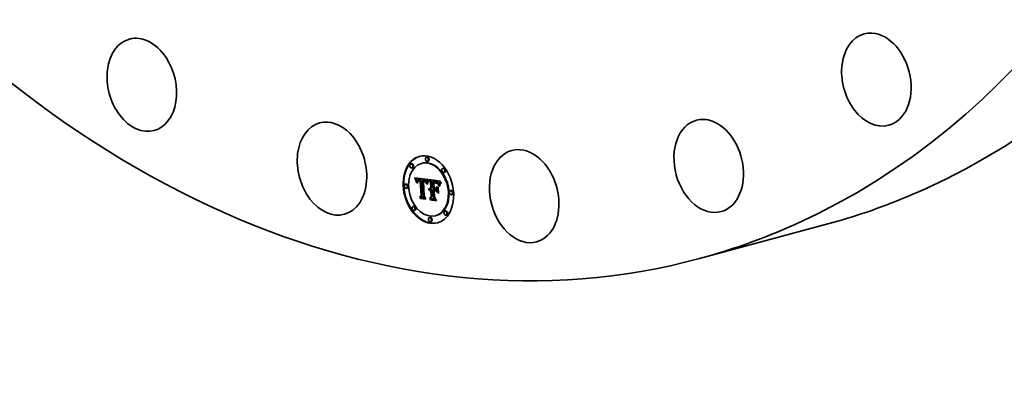
# Model space of a CAD drawing. Extents: x 0 to 10.8, y 0 to 8.2.
# Drawn here: x 7.7 to 9.6, y 2.3 to 3 of the extents above; entities that cross this region are included whole.
import ezdxf

# ---------------------------------------------------------------- set-up
doc = ezdxf.new("R2010")
doc.units = 0
doc.header["$MEASUREMENT"] = 0
doc.layers.get('0').update_dxf_attribs({"lineweight": 13})

msp = doc.modelspace()

# ---------------------------------------------------------------- linework, layer by layer
at = {"color": 7, "lineweight": 35, "ltscale": 3.6e-05}
for p, q in [((8.472096, 2.760712), (8.470713, 2.760338)), ((8.441463, 2.747825), (8.440079, 2.747451)), ((8.462152, 2.749043), (8.460769, 2.748669)), ((8.474245, 2.752758), (8.472861, 2.752384)), ((8.443611, 2.739871), (8.442228, 2.739497)), ((8.504456, 2.738806), (8.503072, 2.738433)), ((8.506604, 2.730852), (8.505221, 2.730478)), ((8.4305, 2.707695), (8.429117, 2.707321)), ((8.448121, 2.719247), (8.449505, 2.719621)), ((8.44853, 2.71823), (8.449914, 2.718604)), ((8.448918, 2.717235), (8.450302, 2.717608)), ((8.449285, 2.716261), (8.450668, 2.716634)), ((8.44963, 2.715309), (8.451013, 2.715682)), ((8.449953, 2.714378), (8.451337, 2.714752)), ((8.453168, 2.7137), (8.454552, 2.714073)), ((8.453342, 2.714001), (8.454726, 2.714375)), ((8.453752, 2.71448), (8.455136, 2.714854)), ((8.453987, 2.716699), (8.455371, 2.717073)), ((8.453999, 2.71467), (8.455382, 2.715044)), ((8.454401, 2.716776), (8.455785, 2.71715)), ((8.454848, 2.716818), (8.456232, 2.717192)), ((8.455163, 2.714311), (8.456546, 2.714685)), ((8.455327, 2.716825), (8.456711, 2.717199)), ((8.455489, 2.714369), (8.456873, 2.714743)), ((8.45584, 2.716797), (8.457224, 2.717171)), ((8.455843, 2.714401), (8.457226, 2.714774)), ((8.456224, 2.714404), (8.457607, 2.714778)), ((8.456385, 2.716734), (8.457769, 2.717108)), ((8.456632, 2.714381), (8.458015, 2.714755)), ((8.456791, 2.716669), (8.458174, 2.717043)), ((8.457067, 2.714331), (8.45845, 2.714704)), ((8.457205, 2.716589), (8.458589, 2.716963)), ((8.45763, 2.716494), (8.459013, 2.716867)), ((8.458063, 2.716383), (8.459447, 2.716757)), ((8.458337, 2.714869), (8.459721, 2.715243)), ((8.458506, 2.716258), (8.45989, 2.716631)), ((8.458614, 2.71408), (8.459998, 2.714454)), ((8.463092, 2.715774), (8.464476, 2.716148)), ((8.463482, 2.71576), (8.464865, 2.716133)), ((8.463872, 2.715736), (8.465256, 2.71611)), ((8.464263, 2.715703), (8.465647, 2.716077)), ((8.464654, 2.715661), (8.466038, 2.716035)), ((8.464711, 2.713195), (8.466095, 2.713569)), ((8.46503, 2.713188), (8.466413, 2.713562)), ((8.465046, 2.71561), (8.46643, 2.715984)), ((8.465341, 2.713167), (8.466724, 2.71354)), ((8.465513, 2.71553), (8.466897, 2.715904)), ((8.465645, 2.713131), (8.467028, 2.713505)), ((8.465957, 2.715428), (8.467341, 2.715802)), ((8.466088, 2.713053), (8.467472, 2.713427)), ((8.466378, 2.715305), (8.467762, 2.715678)), ((8.466775, 2.715159), (8.468159, 2.715533)), ((8.46715, 2.714991), (8.468533, 2.715365)), ((8.4675, 2.714801), (8.468884, 2.715175)), ((8.467828, 2.71459), (8.469211, 2.714964)), ((8.468132, 2.714356), (8.469515, 2.71473)), ((8.468412, 2.7141), (8.469796, 2.714474)), ((8.46867, 2.713822), (8.470053, 2.714196)), ((8.468911, 2.713514), (8.470295, 2.713888)), ((8.469144, 2.713166), (8.470527, 2.71354)), ((8.469368, 2.71278), (8.470751, 2.713153)), ((8.469583, 2.712354), (8.470966, 2.712728)), ((8.46979, 2.711889), (8.471173, 2.712263)), ((8.469988, 2.711385), (8.471371, 2.711759)), ((8.470177, 2.710842), (8.471561, 2.711216)), ((8.478892, 2.712388), (8.480275, 2.712761)), ((8.48318, 2.7131), (8.484564, 2.713474)), ((8.483987, 2.712956), (8.485371, 2.713329)), ((8.485171, 2.710451), (8.486554, 2.710824)), ((8.485708, 2.710426), (8.487091, 2.7108)), ((8.486101, 2.712624), (8.487484, 2.712998)), ((8.486208, 2.710395), (8.487592, 2.710768)), ((8.486673, 2.710357), (8.488056, 2.710731)), ((8.487101, 2.710313), (8.488485, 2.710686)), ((8.487341, 2.712475), (8.488724, 2.712849)), ((8.487494, 2.710263), (8.488877, 2.710636)), ((8.487988, 2.712371), (8.489372, 2.712745)), ((8.488003, 2.710185), (8.489386, 2.710559)), ((8.488486, 2.710101), (8.489869, 2.710475)), ((8.488598, 2.712249), (8.489982, 2.712623)), ((8.489171, 2.712109), (8.490555, 2.712483)), ((8.489707, 2.711952), (8.49109, 2.712326)), ((8.490205, 2.711777), (8.491588, 2.712151)), ((8.490666, 2.711584), (8.492049, 2.711958)), ((8.491089, 2.711373), (8.492472, 2.711747)), ((8.491475, 2.711146), (8.492858, 2.711519)), ((8.491823, 2.710899), (8.493207, 2.711273)), ((8.492134, 2.710636), (8.493518, 2.71101)), ((8.492429, 2.710335), (8.493812, 2.710709)), ((8.492726, 2.709979), (8.494109, 2.710353)), ((8.493027, 2.709567), (8.494411, 2.709941)), ((8.493331, 2.709099), (8.494715, 2.709473)), ((8.493639, 2.708575), (8.495023, 2.708949)), ((8.493951, 2.707996), (8.495334, 2.70837)), ((8.494265, 2.70736), (8.495649, 2.707734)), ((8.432649, 2.69974), (8.431265, 2.699367)), ((8.457168, 2.682229), (8.458551, 2.682603)), ((8.460047, 2.68519), (8.461431, 2.685564)), ((8.475576, 2.697318), (8.47696, 2.697692)), ((8.47581, 2.697932), (8.477194, 2.698306)), ((8.476095, 2.698471), (8.477478, 2.698845)), ((8.476427, 2.694953), (8.47781, 2.695327)), ((8.47643, 2.698935), (8.477814, 2.699308)), ((8.47667, 2.695269), (8.478054, 2.695642)), ((8.476816, 2.699323), (8.478199, 2.699696)), ((8.476932, 2.695545), (8.478316, 2.695919)), ((8.477212, 2.695782), (8.478596, 2.696155)), ((8.477251, 2.699635), (8.478635, 2.700009)), ((8.477511, 2.695979), (8.478894, 2.696352)), ((8.477808, 2.697816), (8.479192, 2.698189)), ((8.47818, 2.697872), (8.479564, 2.698246)), ((8.478465, 2.69546), (8.479849, 2.695834)), ((8.478566, 2.697882), (8.479949, 2.698256)), ((8.478766, 2.695534), (8.480149, 2.695908)), ((8.478964, 2.697847), (8.480348, 2.698221)), ((8.479076, 2.695573), (8.48046, 2.695947)), ((8.479295, 2.697779), (8.480678, 2.698153)), ((8.479397, 2.695578), (8.48078, 2.695951)), ((8.479499, 2.700135), (8.480883, 2.700508)), ((8.47962, 2.697696), (8.481004, 2.698069)), ((8.479688, 2.696331), (8.481072, 2.696705)), ((8.479727, 2.695547), (8.481111, 2.695921)), ((8.480347, 2.683062), (8.48173, 2.683435)), ((8.483975, 2.697072), (8.485359, 2.697446)), ((8.485969, 2.694365), (8.487353, 2.694739)), ((8.488962, 2.696358), (8.490345, 2.696732)), ((8.489015, 2.698772), (8.490399, 2.699146)), ((8.519586, 2.69494), (8.518202, 2.694567)), ((8.521734, 2.686986), (8.520351, 2.686612)), ((8.44563, 2.663829), (8.444247, 2.663455)), ((8.458745, 2.679639), (8.460128, 2.680013)), ((8.476985, 2.679796), (8.478368, 2.680169)), ((8.478124, 2.676865), (8.479508, 2.677238)), ((8.447779, 2.655874), (8.446395, 2.655501)), ((8.490082, 2.645638), (8.488699, 2.645264)), ((8.508623, 2.65481), (8.50724, 2.654436)), ((8.510772, 2.646856), (8.509388, 2.646482)), ((8.47799, 2.641923), (8.476606, 2.641549)), ((8.480138, 2.633969), (8.478755, 2.633595))]:
    msp.add_line(p, q, dxfattribs=at)
at = {"color": 7, "lineweight": 35, "ltscale": 0.000657}
msp.add_line((8.447691, 2.720285), (8.473763, 2.716841), dxfattribs=at)
at = {"color": 7, "lineweight": 35, "ltscale": 2.8e-05}
for p, q in [((8.448121, 2.719247), (8.447691, 2.720285)), ((8.472761, 2.707893), (8.472489, 2.706789)), ((8.489763, 2.6946), (8.490433, 2.693726))]:
    msp.add_line(p, q, dxfattribs=at)
at = {"color": 7, "lineweight": 35, "ltscale": 2.7e-05}
for p, q in [((8.44853, 2.71823), (8.448121, 2.719247)), ((8.448918, 2.717235), (8.44853, 2.71823)), ((8.449914, 2.718604), (8.449505, 2.719621)), ((8.450302, 2.717608), (8.449914, 2.718604)), ((8.46736, 2.712655), (8.468406, 2.712938)), ((8.472225, 2.708503), (8.47249, 2.70955)), ((8.473034, 2.70893), (8.472761, 2.707893))]:
    msp.add_line(p, q, dxfattribs=at)
at = {"color": 7, "lineweight": 35, "ltscale": 2.6e-05}
for p, q in [((8.449285, 2.716261), (8.448918, 2.717235)), ((8.450668, 2.716634), (8.450302, 2.717608)), ((8.490148, 2.709711), (8.491162, 2.709985)), ((8.498142, 2.70944), (8.499134, 2.709708)), ((8.498613, 2.710256), (8.499618, 2.710528)), ((8.500111, 2.71131), (8.499559, 2.710434)), ((8.478124, 2.676865), (8.477541, 2.677726))]:
    msp.add_line(p, q, dxfattribs=at)
at = {"color": 7, "lineweight": 35, "ltscale": 2.5e-05}
for p, q in [((8.44963, 2.715309), (8.449285, 2.716261)), ((8.449953, 2.714378), (8.44963, 2.715309)), ((8.451013, 2.715682), (8.450668, 2.716634)), ((8.451295, 2.710833), (8.450795, 2.711714)), ((8.451337, 2.714752), (8.451013, 2.715682)), ((8.47249, 2.70955), (8.472756, 2.710523)), ((8.473306, 2.7099), (8.473034, 2.70893)), ((8.474109, 2.714299), (8.475087, 2.714564)), ((8.497718, 2.708614), (8.498678, 2.708873)), ((8.499559, 2.710434), (8.499053, 2.709568)), ((8.49913, 2.711063), (8.5001, 2.711325)), ((8.458745, 2.679639), (8.458205, 2.680495))]:
    msp.add_line(p, q, dxfattribs=at)
at = {"color": 7, "lineweight": 35, "ltscale": 1.2e-05}
for p, q in [((8.449505, 2.719621), (8.449318, 2.72007)), ((8.451673, 2.71435), (8.451549, 2.713877)), ((8.45266, 2.712056), (8.452759, 2.712533)), ((8.453113, 2.711226), (8.453064, 2.710733)), ((8.455327, 2.716825), (8.454848, 2.716818)), ((8.456711, 2.717199), (8.456232, 2.717192)), ((8.456548, 2.715141), (8.457029, 2.715085)), ((8.458506, 2.716258), (8.458063, 2.716383)), ((8.45989, 2.716631), (8.459447, 2.716757)), ((8.465513, 2.71553), (8.465046, 2.71561)), ((8.466897, 2.715904), (8.46643, 2.715984)), ((8.468917, 2.71174), (8.468542, 2.71201)), ((8.468697, 2.712678), (8.469001, 2.712315)), ((8.469282, 2.711443), (8.468917, 2.71174)), ((8.469636, 2.711118), (8.469282, 2.711443)), ((8.469583, 2.712354), (8.469368, 2.71278)), ((8.470694, 2.708978), (8.471163, 2.709104)), ((8.470966, 2.712728), (8.470751, 2.713153)), ((8.471479, 2.710499), (8.471365, 2.710027)), ((8.471596, 2.710953), (8.471479, 2.710499)), ((8.486673, 2.710357), (8.486208, 2.710395)), ((8.488056, 2.710731), (8.487592, 2.710768)), ((8.488486, 2.710101), (8.488003, 2.710185)), ((8.488941, 2.710013), (8.488486, 2.710101)), ((8.489869, 2.710475), (8.489386, 2.710559)), ((8.490666, 2.711584), (8.490205, 2.711777)), ((8.491089, 2.711373), (8.490666, 2.711584)), ((8.492049, 2.711958), (8.491588, 2.712151)), ((8.492472, 2.711747), (8.492049, 2.711958)), ((8.492726, 2.709979), (8.492429, 2.710335)), ((8.494109, 2.710353), (8.493812, 2.710709)), ((8.495932, 2.70773), (8.4958, 2.707265)), ((8.498129, 2.71289), (8.497905, 2.712479)), ((8.498368, 2.713318), (8.498129, 2.71289)), ((8.475849, 2.696519), (8.475568, 2.696143))]:
    msp.add_line(p, q, dxfattribs=at)
at = {"color": 7, "lineweight": 35, "ltscale": 2.4e-05}
for p, q in [((8.450255, 2.713469), (8.449953, 2.714378)), ((8.453013, 2.713354), (8.453959, 2.713609)), ((8.47358, 2.710803), (8.473306, 2.7099)), ((8.473836, 2.71369), (8.474771, 2.713942)), ((8.49734, 2.707779), (8.498254, 2.708026)), ((8.498142, 2.70944), (8.498613, 2.710256)), ((8.498591, 2.708712), (8.498175, 2.707865)), ((8.499053, 2.709568), (8.498591, 2.708712)), ((8.498613, 2.710256), (8.49913, 2.711063)), ((8.49913, 2.711063), (8.499695, 2.71186))]:
    msp.add_line(p, q, dxfattribs=at)
at = {"color": 7, "lineweight": 35, "ltscale": 3.3e-05}
for p, q in [((8.450255, 2.713469), (8.451537, 2.713815)), ((8.457029, 2.715085), (8.458337, 2.714869)), ((8.466522, 2.712948), (8.467809, 2.713295))]:
    msp.add_line(p, q, dxfattribs=at)
at = {"color": 7, "lineweight": 35, "ltscale": 2.3e-05}
for p, q in [((8.450536, 2.712581), (8.450255, 2.713469)), ((8.450795, 2.711714), (8.450536, 2.712581)), ((8.467764, 2.712467), (8.468662, 2.71271)), ((8.472756, 2.710523), (8.473024, 2.711424)), ((8.473564, 2.713007), (8.474462, 2.71325)), ((8.490497, 2.7096), (8.491398, 2.709843)), ((8.496726, 2.706079), (8.49701, 2.706934)), ((8.49701, 2.706934), (8.49734, 2.707779)), ((8.49734, 2.707779), (8.497718, 2.708614)), ((8.497718, 2.708614), (8.498142, 2.70944)), ((8.498175, 2.707865), (8.497805, 2.707027))]:
    msp.add_line(p, q, dxfattribs=at)
at = {"color": 7, "lineweight": 35, "ltscale": 2.2e-05}
for p, q in [((8.450536, 2.712581), (8.451376, 2.712808)), ((8.473024, 2.711424), (8.473293, 2.712253)), ((8.473024, 2.711424), (8.473857, 2.711649)), ((8.473293, 2.712253), (8.474158, 2.712486)), ((8.473853, 2.711639), (8.47358, 2.710803)), ((8.488088, 2.710927), (8.488944, 2.710774)), ((8.495229, 2.705119), (8.494905, 2.705922)), ((8.496155, 2.703458), (8.496299, 2.704342)), ((8.496299, 2.704342), (8.496489, 2.705215)), ((8.496489, 2.705215), (8.496726, 2.706079)), ((8.49701, 2.706934), (8.497866, 2.707165)), ((8.49748, 2.7062), (8.4972, 2.705382)), ((8.497805, 2.707027), (8.49748, 2.7062))]:
    msp.add_line(p, q, dxfattribs=at)
at = {"color": 7, "lineweight": 35, "ltscale": 1.3e-05}
for p, q in [((8.450795, 2.711714), (8.45131, 2.711854)), ((8.451549, 2.713877), (8.451449, 2.713359)), ((8.45258, 2.711537), (8.45266, 2.712056)), ((8.453064, 2.710733), (8.453033, 2.710203)), ((8.45584, 2.716797), (8.455327, 2.716825)), ((8.457224, 2.717171), (8.456711, 2.717199)), ((8.467536, 2.71342), (8.467994, 2.713211)), ((8.469001, 2.712315), (8.469277, 2.711886)), ((8.46979, 2.711889), (8.469583, 2.712354)), ((8.471173, 2.712263), (8.470966, 2.712728)), ((8.471147, 2.709025), (8.471042, 2.708495)), ((8.471254, 2.709535), (8.471147, 2.709025)), ((8.471365, 2.710027), (8.471254, 2.709535)), ((8.474384, 2.714836), (8.474661, 2.7153)), ((8.485708, 2.710426), (8.485171, 2.710451)), ((8.486208, 2.710395), (8.485708, 2.710426)), ((8.486021, 2.71068), (8.485996, 2.711181)), ((8.487091, 2.7108), (8.486554, 2.710824)), ((8.487592, 2.710768), (8.487091, 2.7108)), ((8.488003, 2.710185), (8.487494, 2.710263)), ((8.489386, 2.710559), (8.488877, 2.710636)), ((8.490205, 2.711777), (8.489707, 2.711952)), ((8.491588, 2.712151), (8.49109, 2.712326)), ((8.493027, 2.709567), (8.492726, 2.709979)), ((8.494411, 2.709941), (8.494109, 2.710353)), ((8.4958, 2.707265), (8.495663, 2.706767)), ((8.475568, 2.696143), (8.475393, 2.696629)), ((8.476816, 2.699323), (8.477251, 2.699635)), ((8.478199, 2.699696), (8.478635, 2.700009))]:
    msp.add_line(p, q, dxfattribs=at)
at = {"color": 7, "lineweight": 35, "ltscale": 1.7e-05}
for p, q in [((8.451297, 2.711532), (8.451295, 2.710833)), ((8.45266, 2.712056), (8.453302, 2.71223)), ((8.470694, 2.708978), (8.47053, 2.709638)), ((8.472489, 2.706789), (8.471909, 2.707131)), ((8.473836, 2.71369), (8.474109, 2.714299)), ((8.474676, 2.713745), (8.474401, 2.71311)), ((8.491382, 2.70923), (8.492039, 2.709408)), ((8.491735, 2.709641), (8.492274, 2.709228)), ((8.492274, 2.709228), (8.492749, 2.708762)), ((8.492749, 2.708762), (8.49316, 2.708245)), ((8.493333, 2.707627), (8.492863, 2.708131)), ((8.49316, 2.708245), (8.493509, 2.707675)), ((8.493509, 2.707675), (8.493793, 2.707054)), ((8.496633, 2.702986), (8.496155, 2.703458)), ((8.496299, 2.704342), (8.496952, 2.704518)), ((8.496523, 2.709576), (8.496301, 2.708935)), ((8.499695, 2.71186), (8.500111, 2.71131)), ((8.465497, 2.683862), (8.466137, 2.684035))]:
    msp.add_line(p, q, dxfattribs=at)
at = {"color": 7, "lineweight": 35, "ltscale": 1.6e-05}
for p, q in [((8.451324, 2.712186), (8.451297, 2.711532)), ((8.452453, 2.709715), (8.452477, 2.710366)), ((8.45258, 2.711537), (8.453182, 2.711699)), ((8.453342, 2.714001), (8.453752, 2.71448)), ((8.453766, 2.713384), (8.453479, 2.712816)), ((8.454726, 2.714375), (8.455136, 2.714854)), ((8.47053, 2.709638), (8.470358, 2.710259)), ((8.474384, 2.714836), (8.475005, 2.715004)), ((8.47495, 2.714314), (8.474676, 2.713745)), ((8.484588, 2.711313), (8.485218, 2.711251)), ((8.487988, 2.712371), (8.487341, 2.712475)), ((8.488598, 2.712249), (8.487988, 2.712371)), ((8.489372, 2.712745), (8.488724, 2.712849)), ((8.489982, 2.712623), (8.489372, 2.712745)), ((8.492863, 2.708131), (8.49238, 2.708566)), ((8.493951, 2.707996), (8.493639, 2.708575)), ((8.495334, 2.70837), (8.495023, 2.708949)), ((8.496998, 2.710699), (8.496736, 2.710114)), ((8.475576, 2.697318), (8.47581, 2.697932)), ((8.47696, 2.697692), (8.477194, 2.698306)), ((8.478862, 2.700123), (8.479499, 2.700135))]:
    msp.add_line(p, q, dxfattribs=at)
at = {"color": 7, "lineweight": 35, "ltscale": 1.5e-05}
for p, q in [((8.451374, 2.712795), (8.451324, 2.712186)), ((8.452453, 2.709715), (8.453025, 2.70987)), ((8.452477, 2.710366), (8.452519, 2.710973)), ((8.452477, 2.710366), (8.453052, 2.710521)), ((8.452519, 2.710973), (8.453103, 2.711131)), ((8.466981, 2.713606), (8.467536, 2.71342)), ((8.470358, 2.710259), (8.470177, 2.710842)), ((8.471042, 2.708495), (8.470694, 2.708978)), ((8.474109, 2.714299), (8.474384, 2.714836)), ((8.486897, 2.711084), (8.487485, 2.71101)), ((8.487485, 2.71101), (8.488088, 2.710927)), ((8.489171, 2.712109), (8.488598, 2.712249)), ((8.490555, 2.712483), (8.489982, 2.712623)), ((8.491382, 2.70923), (8.490819, 2.709482)), ((8.491887, 2.708932), (8.491382, 2.70923)), ((8.49238, 2.708566), (8.491887, 2.708932)), ((8.493639, 2.708575), (8.493331, 2.709099)), ((8.495023, 2.708949), (8.494715, 2.709473)), ((8.494905, 2.705922), (8.49548, 2.706077)), ((8.495521, 2.706237), (8.495375, 2.705675)), ((8.496155, 2.703458), (8.496748, 2.703618)), ((8.47581, 2.697932), (8.476095, 2.698471)), ((8.477194, 2.698306), (8.477478, 2.698845)), ((8.478275, 2.700035), (8.478862, 2.700123)), ((8.486059, 2.681667), (8.486652, 2.681828)), ((8.489474, 2.676018), (8.490059, 2.676176))]:
    msp.add_line(p, q, dxfattribs=at)
at = {"color": 7, "lineweight": 35, "ltscale": 2e-05}
for p, q in [((8.451584, 2.714009), (8.451337, 2.714752)), ((8.452876, 2.712965), (8.453662, 2.713177)), ((8.47249, 2.70955), (8.473267, 2.709759)), ((8.473293, 2.712253), (8.473564, 2.713007)), ((8.474127, 2.712408), (8.473853, 2.711639)), ((8.483987, 2.712956), (8.48318, 2.7131)), ((8.485371, 2.713329), (8.484564, 2.713474)), ((8.488944, 2.710774), (8.489737, 2.710569)), ((8.493308, 2.702453), (8.493896, 2.701937)), ((8.494905, 2.705922), (8.494583, 2.706669)), ((8.496776, 2.703775), (8.496633, 2.702986)), ((8.496726, 2.706079), (8.497516, 2.706293)), ((8.476871, 2.694284), (8.476427, 2.694953)), ((8.477828, 2.696136), (8.478581, 2.69634)), ((8.494518, 2.689393), (8.49393, 2.68991))]:
    msp.add_line(p, q, dxfattribs=at)
at = {"color": 7, "lineweight": 35, "ltscale": 1.4e-05}
for p, q in [((8.451449, 2.713359), (8.451374, 2.712795)), ((8.453019, 2.709634), (8.452453, 2.709715)), ((8.452519, 2.710973), (8.45258, 2.711537)), ((8.453033, 2.710203), (8.453019, 2.709634)), ((8.454126, 2.713806), (8.453766, 2.713384)), ((8.45459, 2.714113), (8.454126, 2.713806)), ((8.456385, 2.716734), (8.45584, 2.716797)), ((8.457769, 2.717108), (8.457224, 2.717171)), ((8.465434, 2.71339), (8.465407, 2.713941)), ((8.468542, 2.71201), (8.4691, 2.712161)), ((8.469277, 2.711886), (8.469523, 2.711391)), ((8.469988, 2.711385), (8.46979, 2.711889)), ((8.470177, 2.710842), (8.469988, 2.711385)), ((8.471371, 2.711759), (8.471173, 2.712263)), ((8.471561, 2.711216), (8.471371, 2.711759)), ((8.475225, 2.714815), (8.47495, 2.714314)), ((8.485218, 2.711251), (8.485763, 2.711204)), ((8.485763, 2.711204), (8.486323, 2.711149)), ((8.486323, 2.711149), (8.486897, 2.711084)), ((8.489707, 2.711952), (8.489171, 2.712109)), ((8.49109, 2.712326), (8.490555, 2.712483)), ((8.491887, 2.708932), (8.492427, 2.709078)), ((8.493331, 2.709099), (8.493027, 2.709567)), ((8.494715, 2.709473), (8.494411, 2.709941)), ((8.495375, 2.705675), (8.495229, 2.705119)), ((8.495663, 2.706767), (8.495521, 2.706237)), ((8.496736, 2.710114), (8.496523, 2.709576)), ((8.476095, 2.698471), (8.47643, 2.698935)), ((8.47643, 2.698935), (8.476816, 2.699323)), ((8.477251, 2.699635), (8.477738, 2.699873)), ((8.477478, 2.698845), (8.477814, 2.699308)), ((8.477738, 2.699873), (8.478275, 2.700035)), ((8.477814, 2.699308), (8.478199, 2.699696)), ((8.485183, 2.699321), (8.485716, 2.699465)), ((8.49393, 2.68991), (8.494485, 2.69006)), ((8.468635, 2.679002), (8.46918, 2.679149))]:
    msp.add_line(p, q, dxfattribs=at)
at = {"color": 7, "lineweight": 35, "ltscale": 1.1e-05}
for p, q in [((8.451821, 2.714778), (8.451673, 2.71435)), ((8.452759, 2.712533), (8.452876, 2.712965)), ((8.453179, 2.71168), (8.453113, 2.711226)), ((8.453262, 2.712097), (8.453179, 2.71168)), ((8.454401, 2.716776), (8.453987, 2.716699)), ((8.454848, 2.716818), (8.454401, 2.716776)), ((8.45458, 2.714958), (8.455005, 2.715073)), ((8.455785, 2.71715), (8.455371, 2.717073)), ((8.455672, 2.71516), (8.456095, 2.715166)), ((8.456232, 2.717192), (8.455785, 2.71715)), ((8.456095, 2.715166), (8.456548, 2.715141)), ((8.457067, 2.714331), (8.456632, 2.714381)), ((8.457205, 2.716589), (8.456791, 2.716669)), ((8.45763, 2.716494), (8.457205, 2.716589)), ((8.458063, 2.716383), (8.45763, 2.716494)), ((8.45845, 2.714704), (8.458015, 2.714755)), ((8.458589, 2.716963), (8.458174, 2.717043)), ((8.459013, 2.716867), (8.458589, 2.716963)), ((8.459447, 2.716757), (8.459013, 2.716867)), ((8.465957, 2.715428), (8.465513, 2.71553)), ((8.466088, 2.713053), (8.465645, 2.713131)), ((8.466378, 2.715305), (8.465957, 2.715428)), ((8.466522, 2.712948), (8.466088, 2.713053)), ((8.466775, 2.715159), (8.466378, 2.715305)), ((8.466946, 2.712815), (8.466522, 2.712948)), ((8.467341, 2.715802), (8.466897, 2.715904)), ((8.46736, 2.712655), (8.466946, 2.712815)), ((8.467472, 2.713427), (8.467028, 2.713505)), ((8.467762, 2.715678), (8.467341, 2.715802)), ((8.467764, 2.712467), (8.46736, 2.712655)), ((8.468159, 2.715533), (8.467762, 2.715678)), ((8.468158, 2.712252), (8.467764, 2.712467)), ((8.467994, 2.713211), (8.468364, 2.712975)), ((8.468542, 2.71201), (8.468158, 2.712252)), ((8.468364, 2.712975), (8.468697, 2.712678)), ((8.469368, 2.71278), (8.469144, 2.713166)), ((8.470751, 2.713153), (8.470527, 2.71354)), ((8.471716, 2.711388), (8.471596, 2.710953)), ((8.471839, 2.711804), (8.471716, 2.711388)), ((8.487101, 2.710313), (8.486673, 2.710357)), ((8.488485, 2.710686), (8.488056, 2.710731)), ((8.48937, 2.709918), (8.488941, 2.710013)), ((8.491475, 2.711146), (8.491089, 2.711373)), ((8.491823, 2.710899), (8.491475, 2.711146)), ((8.492429, 2.710335), (8.492134, 2.710636)), ((8.49238, 2.708566), (8.492812, 2.708682)), ((8.492858, 2.711519), (8.492472, 2.711747)), ((8.493207, 2.711273), (8.492858, 2.711519)), ((8.493812, 2.710709), (8.493518, 2.71101)), ((8.495824, 2.707352), (8.495649, 2.707734)), ((8.496059, 2.708164), (8.495932, 2.70773)), ((8.497694, 2.712087), (8.497499, 2.711713)), ((8.497905, 2.712479), (8.497694, 2.712087)), ((8.476143, 2.696849), (8.475849, 2.696519)), ((8.486819, 2.694595), (8.486798, 2.695025))]:
    msp.add_line(p, q, dxfattribs=at)
at = {"color": 7, "lineweight": 35, "ltscale": 1e-05}
for p, q in [((8.451993, 2.715161), (8.451821, 2.714778)), ((8.45219, 2.715498), (8.451993, 2.715161)), ((8.452876, 2.712965), (8.453013, 2.713354)), ((8.453987, 2.716699), (8.453606, 2.716587)), ((8.455279, 2.715124), (8.455672, 2.71516)), ((8.456224, 2.714404), (8.455843, 2.714401)), ((8.456632, 2.714381), (8.456224, 2.714404)), ((8.456791, 2.716669), (8.456385, 2.716734)), ((8.457607, 2.714778), (8.457226, 2.714774)), ((8.458015, 2.714755), (8.457607, 2.714778)), ((8.458174, 2.717043), (8.457769, 2.717108)), ((8.463482, 2.71576), (8.463092, 2.715774)), ((8.463872, 2.715736), (8.463482, 2.71576)), ((8.464263, 2.715703), (8.463872, 2.715736)), ((8.464654, 2.715661), (8.464263, 2.715703)), ((8.464865, 2.716133), (8.464476, 2.716148)), ((8.465046, 2.71561), (8.464654, 2.715661)), ((8.465256, 2.71611), (8.464865, 2.716133)), ((8.46517, 2.713978), (8.465581, 2.713914)), ((8.465647, 2.716077), (8.465256, 2.71611)), ((8.465581, 2.713914), (8.465967, 2.713846)), ((8.466038, 2.716035), (8.465647, 2.716077)), ((8.46643, 2.715984), (8.466038, 2.716035)), ((8.46715, 2.714991), (8.466775, 2.715159)), ((8.4675, 2.714801), (8.46715, 2.714991)), ((8.467828, 2.71459), (8.4675, 2.714801)), ((8.468132, 2.714356), (8.467828, 2.71459)), ((8.468533, 2.715365), (8.468159, 2.715533)), ((8.468884, 2.715175), (8.468533, 2.715365)), ((8.468911, 2.713514), (8.46867, 2.713822)), ((8.469211, 2.714964), (8.468884, 2.715175)), ((8.469144, 2.713166), (8.468911, 2.713514)), ((8.468917, 2.71174), (8.469298, 2.711843)), ((8.469515, 2.71473), (8.469211, 2.714964)), ((8.470295, 2.713888), (8.470053, 2.714196)), ((8.470527, 2.71354), (8.470295, 2.713888)), ((8.471965, 2.712201), (8.471839, 2.711804)), ((8.472094, 2.712579), (8.471965, 2.712201)), ((8.472227, 2.712939), (8.472094, 2.712579)), ((8.473763, 2.716841), (8.47362, 2.716451)), ((8.487494, 2.710263), (8.487101, 2.710313)), ((8.488877, 2.710636), (8.488485, 2.710686)), ((8.489772, 2.709817), (8.48937, 2.709918)), ((8.490148, 2.709711), (8.489772, 2.709817)), ((8.492134, 2.710636), (8.491823, 2.710899)), ((8.493518, 2.71101), (8.493207, 2.711273)), ((8.496182, 2.708565), (8.496059, 2.708164)), ((8.496301, 2.708935), (8.496182, 2.708565)), ((8.497499, 2.711713), (8.497317, 2.711357)), ((8.47645, 2.697134), (8.476143, 2.696849)), ((8.476427, 2.694953), (8.47667, 2.695269)), ((8.476769, 2.697373), (8.47645, 2.697134)), ((8.47667, 2.695269), (8.476932, 2.695545)), ((8.477103, 2.697566), (8.476769, 2.697373)), ((8.47781, 2.695327), (8.478054, 2.695642)), ((8.478054, 2.695642), (8.478316, 2.695919)), ((8.478566, 2.697882), (8.47818, 2.697872)), ((8.478964, 2.697847), (8.478566, 2.697882)), ((8.478889, 2.696372), (8.479279, 2.696371)), ((8.479279, 2.696371), (8.479688, 2.696331)), ((8.479949, 2.698256), (8.479564, 2.698246)), ((8.480348, 2.698221), (8.479949, 2.698256))]:
    msp.add_line(p, q, dxfattribs=at)
at = {"color": 7, "lineweight": 35, "ltscale": 9e-06}
for p, q in [((8.452411, 2.71579), (8.45219, 2.715498)), ((8.45266, 2.716042), (8.452411, 2.71579)), ((8.452943, 2.716258), (8.45266, 2.716042)), ((8.453258, 2.71644), (8.452943, 2.716258)), ((8.453013, 2.713354), (8.453168, 2.7137)), ((8.453168, 2.7137), (8.453342, 2.714001)), ((8.453606, 2.716587), (8.453258, 2.71644)), ((8.454552, 2.714073), (8.454726, 2.714375)), ((8.45458, 2.714958), (8.454914, 2.715057)), ((8.454914, 2.715057), (8.455279, 2.715124)), ((8.455843, 2.714401), (8.455489, 2.714369)), ((8.457226, 2.714774), (8.456873, 2.714743)), ((8.465967, 2.713846), (8.466329, 2.713771)), ((8.466329, 2.713771), (8.466667, 2.713692)), ((8.468412, 2.7141), (8.468132, 2.714356)), ((8.46867, 2.713822), (8.468412, 2.7141)), ((8.469796, 2.714474), (8.469515, 2.71473)), ((8.470053, 2.714196), (8.469796, 2.714474)), ((8.490497, 2.7096), (8.490148, 2.709711)), ((8.490819, 2.709482), (8.490497, 2.7096)), ((8.49715, 2.711019), (8.496998, 2.710699)), ((8.497317, 2.711357), (8.49715, 2.711019)), ((8.477112, 2.694567), (8.476871, 2.694284)), ((8.476932, 2.695545), (8.477212, 2.695782)), ((8.477449, 2.697714), (8.477103, 2.697566)), ((8.477363, 2.694816), (8.477112, 2.694567)), ((8.477212, 2.695782), (8.477511, 2.695979)), ((8.477808, 2.697816), (8.477449, 2.697714)), ((8.477511, 2.695979), (8.477828, 2.696136)), ((8.47818, 2.697872), (8.477808, 2.697816)), ((8.477828, 2.696136), (8.478163, 2.696254)), ((8.478163, 2.696254), (8.478517, 2.696333)), ((8.478316, 2.695919), (8.478596, 2.696155)), ((8.478517, 2.696333), (8.478889, 2.696372)), ((8.478596, 2.696155), (8.478894, 2.696352)), ((8.479564, 2.698246), (8.479192, 2.698189))]:
    msp.add_line(p, q, dxfattribs=at)
at = {"color": 7, "lineweight": 35, "ltscale": 1.8e-05}
for p, q in [((8.452759, 2.712533), (8.45345, 2.71272)), ((8.471909, 2.707131), (8.47262, 2.707324)), ((8.473564, 2.713007), (8.473836, 2.71369)), ((8.490467, 2.710311), (8.491133, 2.710002)), ((8.491133, 2.710002), (8.491735, 2.709641)), ((8.493793, 2.707054), (8.493333, 2.707627)), ((8.494265, 2.70736), (8.493951, 2.707996)), ((8.495649, 2.707734), (8.495334, 2.70837)), ((8.475393, 2.696629), (8.475576, 2.697318)), ((8.477738, 2.699873), (8.478416, 2.700057))]:
    msp.add_line(p, q, dxfattribs=at)
at = {"color": 7, "lineweight": 35, "ltscale": 1.9e-05}
for p, q in [((8.453479, 2.712816), (8.453262, 2.712097)), ((8.468158, 2.712252), (8.468888, 2.71245)), ((8.472225, 2.708503), (8.472975, 2.708705)), ((8.474401, 2.71311), (8.474127, 2.712408)), ((8.474661, 2.7153), (8.475225, 2.714815)), ((8.489737, 2.710569), (8.490467, 2.710311)), ((8.494583, 2.706669), (8.494265, 2.70736)), ((8.496489, 2.705215), (8.497209, 2.70541)), ((8.475393, 2.696629), (8.476122, 2.696826))]:
    msp.add_line(p, q, dxfattribs=at)
at = {"color": 7, "lineweight": 35, "ltscale": 8e-06}
for p, q in [((8.453752, 2.71448), (8.453999, 2.71467)), ((8.453999, 2.71467), (8.454275, 2.71483)), ((8.454275, 2.71483), (8.45458, 2.714958)), ((8.455163, 2.714311), (8.454863, 2.714226)), ((8.455136, 2.714854), (8.455382, 2.715044)), ((8.455489, 2.714369), (8.455163, 2.714311)), ((8.456873, 2.714743), (8.456546, 2.714685)), ((8.46503, 2.713188), (8.464711, 2.713195)), ((8.465341, 2.713167), (8.46503, 2.713188)), ((8.465645, 2.713131), (8.465341, 2.713167)), ((8.466413, 2.713562), (8.466095, 2.713569)), ((8.466724, 2.71354), (8.466413, 2.713562)), ((8.466667, 2.713692), (8.466981, 2.713606)), ((8.467028, 2.713505), (8.466724, 2.71354)), ((8.490168, 2.710417), (8.489869, 2.710475)), ((8.492863, 2.708131), (8.493178, 2.708216)), ((8.477623, 2.695029), (8.477363, 2.694816)), ((8.477894, 2.695208), (8.477623, 2.695029)), ((8.478175, 2.695352), (8.477894, 2.695208)), ((8.478465, 2.69546), (8.478175, 2.695352)), ((8.478766, 2.695534), (8.478465, 2.69546)), ((8.479076, 2.695573), (8.478766, 2.695534)), ((8.479295, 2.697779), (8.478964, 2.697847)), ((8.479397, 2.695578), (8.479076, 2.695573)), ((8.47962, 2.697696), (8.479295, 2.697779)), ((8.479727, 2.695547), (8.479397, 2.695578)), ((8.480149, 2.695908), (8.479849, 2.695834)), ((8.48046, 2.695947), (8.480149, 2.695908)), ((8.480678, 2.698153), (8.480348, 2.698221)), ((8.48078, 2.695951), (8.48046, 2.695947)), ((8.481004, 2.698069), (8.480678, 2.698153)), ((8.481111, 2.695921), (8.48078, 2.695951))]:
    msp.add_line(p, q, dxfattribs=at)
at = {"color": 7, "lineweight": 35, "ltscale": 2.9e-05}
for p, q in [((8.454275, 2.71483), (8.455407, 2.715136)), ((8.470358, 2.710259), (8.471496, 2.710567)), ((8.489772, 2.709817), (8.490884, 2.710118)), ((8.494583, 2.706669), (8.49572, 2.706976))]:
    msp.add_line(p, q, dxfattribs=at)
at = {"color": 7, "lineweight": 35, "ltscale": 7e-06}
for p, q in [((8.454863, 2.714226), (8.45459, 2.714113)), ((8.469523, 2.711391), (8.469636, 2.711118)), ((8.460128, 2.680013), (8.459985, 2.68024)), ((8.479508, 2.677238), (8.479353, 2.677467))]:
    msp.add_line(p, q, dxfattribs=at)
at = {"color": 7, "lineweight": 35, "ltscale": 5e-06}
for p, q in [((8.455382, 2.715044), (8.455567, 2.715151)), ((8.469282, 2.711443), (8.469472, 2.711494)), ((8.471618, 2.711032), (8.471561, 2.711216)), ((8.493333, 2.707627), (8.493509, 2.707674))]:
    msp.add_line(p, q, dxfattribs=at)
at = {"color": 7, "lineweight": 35, "ltscale": 3.9e-05}
for p, q in [((8.458614, 2.71408), (8.457067, 2.714331)), ((8.459998, 2.714454), (8.45845, 2.714704))]:
    msp.add_line(p, q, dxfattribs=at)
at = {"color": 7, "lineweight": 35, "ltscale": 3.5e-05}
for p, q in [((8.458337, 2.714869), (8.458506, 2.716258)), ((8.459721, 2.715243), (8.45989, 2.716631)), ((8.471909, 2.707131), (8.472225, 2.708503)), ((8.488941, 2.710013), (8.490285, 2.710376))]:
    msp.add_line(p, q, dxfattribs=at)
at = {"color": 7, "lineweight": 35, "ltscale": 0.000723}
for p, q in [((8.460047, 2.68519), (8.458614, 2.71408)), ((8.461431, 2.685564), (8.459998, 2.714454))]:
    msp.add_line(p, q, dxfattribs=at)
at = {"color": 7, "lineweight": 35, "ltscale": 0.000787}
msp.add_line((8.463092, 2.715774), (8.464392, 2.684337), dxfattribs=at)
at = {"color": 7, "lineweight": 35, "ltscale": 3e-05}
for p, q in [((8.463996, 2.714117), (8.46517, 2.713978)), ((8.466946, 2.712815), (8.468118, 2.713132))]:
    msp.add_line(p, q, dxfattribs=at)
at = {"color": 7, "lineweight": 35, "ltscale": 0.000757}
msp.add_line((8.465497, 2.683862), (8.463996, 2.714117), dxfattribs=at)
at = {"color": 7, "lineweight": 35, "ltscale": 0.000731}
msp.add_line((8.464711, 2.713195), (8.466139, 2.684), dxfattribs=at)
at = {"color": 7, "lineweight": 35, "ltscale": 3e-06}
msp.add_line((8.467575, 2.713402), (8.467472, 2.713427), dxfattribs=at)
at = {"color": 7, "lineweight": 35, "ltscale": 2.1e-05}
for p, q in [((8.47053, 2.709638), (8.471326, 2.709853)), ((8.472756, 2.710523), (8.473561, 2.710741)), ((8.490819, 2.709482), (8.491634, 2.709702)), ((8.496965, 2.704574), (8.496776, 2.703775)), ((8.4972, 2.705382), (8.496965, 2.704574))]:
    msp.add_line(p, q, dxfattribs=at)
at = {"color": 7, "lineweight": 35, "ltscale": 9.4e-05}
msp.add_line((8.47362, 2.716451), (8.472227, 2.712939), dxfattribs=at)
at = {"color": 7, "lineweight": 35, "ltscale": 0.000571}
msp.add_line((8.475766, 2.716554), (8.498368, 2.713318), dxfattribs=at)
at = {"color": 7, "lineweight": 35, "ltscale": 0.00013}
msp.add_line((8.478892, 2.712388), (8.475766, 2.716554), dxfattribs=at)
at = {"color": 7, "lineweight": 35, "ltscale": 0.00011}
msp.add_line((8.480275, 2.712761), (8.47763, 2.716287), dxfattribs=at)
at = {"color": 7, "lineweight": 35, "ltscale": 0.000307}
for p, q in [((8.479499, 2.700135), (8.478892, 2.712388)), ((8.480883, 2.700508), (8.480275, 2.712761))]:
    msp.add_line(p, q, dxfattribs=at)
at = {"color": 7, "lineweight": 35, "ltscale": 0.00034}
msp.add_line((8.48318, 2.7131), (8.483854, 2.699511), dxfattribs=at)
at = {"color": 7, "lineweight": 35, "ltscale": 5.3e-05}
for p, q in [((8.486101, 2.712624), (8.483987, 2.712956)), ((8.487484, 2.712998), (8.485371, 2.713329))]:
    msp.add_line(p, q, dxfattribs=at)
at = {"color": 7, "lineweight": 35, "ltscale": 0.0003}
msp.add_line((8.485183, 2.699321), (8.484588, 2.711313), dxfattribs=at)
at = {"color": 7, "lineweight": 35, "ltscale": 0.000281}
for p, q in [((8.485171, 2.710451), (8.485727, 2.699243)), ((8.469872, 2.678046), (8.458745, 2.679639))]:
    msp.add_line(p, q, dxfattribs=at)
at = {"color": 7, "lineweight": 35, "ltscale": 3.1e-05}
for p, q in [((8.487341, 2.712475), (8.486101, 2.712624)), ((8.488724, 2.712849), (8.487484, 2.712998))]:
    msp.add_line(p, q, dxfattribs=at)
at = {"color": 7, "lineweight": 35, "ltscale": 0.000137}
msp.add_line((8.489015, 2.698772), (8.492255, 2.703181), dxfattribs=at)
at = {"color": 7, "lineweight": 35, "ltscale": 3.2e-05}
msp.add_line((8.48937, 2.709918), (8.4906, 2.71025), dxfattribs=at)
at = {"color": 7, "lineweight": 35, "ltscale": 8.1e-05}
msp.add_line((8.490399, 2.699146), (8.492326, 2.701768), dxfattribs=at)
at = {"color": 7, "lineweight": 35, "ltscale": 0.000305}
msp.add_line((8.492255, 2.703181), (8.492859, 2.691015), dxfattribs=at)
at = {"color": 7, "lineweight": 35, "ltscale": 0.000314}
for p, q in [((8.49393, 2.68991), (8.493308, 2.702453)), ((8.493896, 2.701937), (8.494518, 2.689393))]:
    msp.add_line(p, q, dxfattribs=at)
at = {"color": 7, "lineweight": 35, "ltscale": 0.000103}
for p, q in [((8.457168, 2.682229), (8.460047, 2.68519)), ((8.458551, 2.682603), (8.461431, 2.685564))]:
    msp.add_line(p, q, dxfattribs=at)
at = {"color": 7, "lineweight": 35, "ltscale": 0.000251}
msp.add_line((8.467119, 2.680804), (8.457168, 2.682229), dxfattribs=at)
at = {"color": 7, "lineweight": 35, "ltscale": 0.000204}
msp.add_line((8.466623, 2.681447), (8.458551, 2.682603), dxfattribs=at)
at = {"color": 7, "lineweight": 35, "ltscale": 0.000112}
msp.add_line((8.464392, 2.684337), (8.467119, 2.680804), dxfattribs=at)
at = {"color": 7, "lineweight": 35, "ltscale": 0.000145}
msp.add_line((8.468635, 2.679002), (8.465497, 2.683862), dxfattribs=at)
at = {"color": 7, "lineweight": 35, "ltscale": 0.000176}
msp.add_line((8.466139, 2.684), (8.469872, 2.678046), dxfattribs=at)
at = {"color": 7, "lineweight": 35, "ltscale": 6e-06}
for p, q in [((8.476894, 2.697445), (8.47696, 2.697692)), ((8.478635, 2.700009), (8.478868, 2.700123))]:
    msp.add_line(p, q, dxfattribs=at)
at = {"color": 7, "lineweight": 35, "ltscale": 0.000117}
for p, q in [((8.476985, 2.679796), (8.480347, 2.683062)), ((8.478368, 2.680169), (8.48173, 2.683435))]:
    msp.add_line(p, q, dxfattribs=at)
at = {"color": 7, "lineweight": 35, "ltscale": 4e-06}
msp.add_line((8.477891, 2.695205), (8.47781, 2.695327), dxfattribs=at)
at = {"color": 7, "lineweight": 35, "ltscale": 1e-06}
msp.add_line((8.478894, 2.696352), (8.478933, 2.696372), dxfattribs=at)
at = {"color": 7, "lineweight": 35, "ltscale": 3.4e-05}
for p, q in [((8.479688, 2.696331), (8.47962, 2.697696)), ((8.481072, 2.696705), (8.481004, 2.698069)), ((8.483854, 2.699511), (8.485183, 2.699321))]:
    msp.add_line(p, q, dxfattribs=at)
at = {"color": 7, "lineweight": 35, "ltscale": 0.000313}
for p, q in [((8.480347, 2.683062), (8.479727, 2.695547)), ((8.48173, 2.683435), (8.481111, 2.695921))]:
    msp.add_line(p, q, dxfattribs=at)
at = {"color": 7, "lineweight": 35, "ltscale": 0.000366}
msp.add_line((8.483975, 2.697072), (8.484701, 2.682438), dxfattribs=at)
at = {"color": 7, "lineweight": 35, "ltscale": 0.000126}
for p, q in [((8.488962, 2.696358), (8.483975, 2.697072)), ((8.490345, 2.696732), (8.485359, 2.697446))]:
    msp.add_line(p, q, dxfattribs=at)
at = {"color": 7, "lineweight": 35, "ltscale": 0.000128}
msp.add_line((8.484701, 2.682438), (8.487676, 2.678265), dxfattribs=at)
at = {"color": 7, "lineweight": 35, "ltscale": 0.000111}
msp.add_line((8.485386, 2.695227), (8.489763, 2.6946), dxfattribs=at)
at = {"color": 7, "lineweight": 35, "ltscale": 0.000339}
msp.add_line((8.486059, 2.681667), (8.485386, 2.695227), dxfattribs=at)
at = {"color": 7, "lineweight": 35, "ltscale": 8.3e-05}
msp.add_line((8.485727, 2.699243), (8.489015, 2.698772), dxfattribs=at)
at = {"color": 7, "lineweight": 35, "ltscale": 0.000113}
msp.add_line((8.490433, 2.693726), (8.485969, 2.694365), dxfattribs=at)
at = {"color": 7, "lineweight": 35, "ltscale": 0.000311}
msp.add_line((8.485969, 2.694365), (8.486586, 2.681938), dxfattribs=at)
at = {"color": 7, "lineweight": 35, "ltscale": 0.000201}
msp.add_line((8.486586, 2.681938), (8.490732, 2.675059), dxfattribs=at)
at = {"color": 7, "lineweight": 35, "ltscale": 6.5e-05}
msp.add_line((8.489941, 2.694368), (8.487353, 2.694739), dxfattribs=at)
at = {"color": 7, "lineweight": 35, "ltscale": 0.000165}
for p, q in [((8.492859, 2.691015), (8.488962, 2.696358)), ((8.489474, 2.676018), (8.486059, 2.681667))]:
    msp.add_line(p, q, dxfattribs=at)
at = {"color": 7, "lineweight": 35, "ltscale": 0.000102}
msp.add_line((8.492738, 2.693451), (8.490345, 2.696732), dxfattribs=at)
at = {"color": 7, "lineweight": 35, "ltscale": 0.000263}
msp.add_line((8.458205, 2.680495), (8.468635, 2.679002), dxfattribs=at)
at = {"color": 7, "lineweight": 35, "ltscale": 0.000236}
msp.add_line((8.469478, 2.678674), (8.460128, 2.680013), dxfattribs=at)
at = {"color": 7, "lineweight": 35, "ltscale": 0.00027}
msp.add_line((8.487676, 2.678265), (8.476985, 2.679796), dxfattribs=at)
at = {"color": 7, "lineweight": 35, "ltscale": 0.000301}
msp.add_line((8.477541, 2.677726), (8.489474, 2.676018), dxfattribs=at)
at = {"color": 7, "lineweight": 35, "ltscale": 0.000318}
msp.add_line((8.490732, 2.675059), (8.478124, 2.676865), dxfattribs=at)
at = {"color": 7, "lineweight": 35, "ltscale": 0.000224}
msp.add_line((8.487222, 2.678902), (8.478368, 2.680169), dxfattribs=at)
at = {"color": 7, "lineweight": 35, "ltscale": 0.000274}
msp.add_line((8.490355, 2.675685), (8.479508, 2.677238), dxfattribs=at)
at = {"color": 7, "lineweight": 35, "ltscale": 0.006568}
msp.add_line((9.26332, 2.629271), (9.009671, 2.560759), dxfattribs=at)
at = {"color": 7, "lineweight": 35, "ltscale": 0.03937}
for centre, major_axis, start_param, end_param in [((8.616303, 5.024483), (-0.646963, 2.395227), 3.2325906, 6.28321672), ((8.362654, 4.955971), (-0.646963, 2.395227), 3.2325906, 6.28321672), ((8.362654, 4.955971), (-0.646963, 2.395227), 0.00003141, 3.14162407), ((8.362654, 4.955971), (-0.499668, 1.849902), 6.28315555, 9.4247482), ((7.908909, 2.903844), (-0.024372, 0.090231), 0.00003594, 3.1416286), ((7.908909, 2.903844), (-0.024372, 0.090231), 5.14978378, 6.28322125), ((9.358886, 2.914173), (-0.024372, 0.090231), 6.28314706, 9.42473972), ((9.358886, 2.914173), (-0.024372, 0.090231), 6.04738168, 6.28314706), ((9.358886, 2.914173), (-0.024372, 0.090231), 3.14155441, 6.04738168), ((7.908909, 2.903844), (-0.024372, 0.090231), 3.1416286, 5.14978378), ((8.284347, 2.738328), (-0.024372, 0.090231), 6.28310902, 9.42470168), ((8.284347, 2.738328), (-0.024372, 0.090231), 5.37418326, 6.28310902), ((9.02798, 2.743625), (-0.024372, 0.090231), 0.00002589, 3.14161854), ((9.02798, 2.743625), (-0.024372, 0.090231), 5.82298221, 6.28321119), ((9.02798, 2.743625), (-0.024372, 0.090231), 3.14161854, 5.82298221), ((8.284347, 2.738328), (-0.024372, 0.090231), 3.14151637, 5.37418326), ((8.474734, 2.696967), (-0.017725, 0.065623), 6.28317799, 9.42477064), ((8.476117, 2.69734), (-0.017725, 0.065623), 0.01480287, 1.27399401), ((8.474734, 2.696967), (-0.017725, 0.065623), 4.41558667, 6.28317799), ((8.471787, 2.756361), (-0.001074, 0.003977), 6.28317799, 9.42477064), ((8.471787, 2.756361), (-0.001074, 0.003977), 4.41558667, 6.28317799), ((8.47317, 2.756735), (-0.001074, 0.003977), 4.41558667, 6.28317799), ((8.663711, 2.684014), (-0.024372, 0.090231), 0.00000842, 3.14160107), ((8.663711, 2.684014), (-0.024372, 0.090231), 5.59858273, 6.28319373), ((8.663711, 2.684014), (-0.024372, 0.090231), 3.14160107, 5.59858273), ((8.474734, 2.696967), (-0.013965, 0.051703), 6.28317799, 9.42477064), ((8.441154, 2.743474), (-0.001074, 0.003977), 6.28317799, 7.55717932), ((8.441154, 2.743474), (-0.001074, 0.003977), 1.27399401, 3.14158533), ((8.441154, 2.743474), (-0.001074, 0.003977), 3.14158533, 6.28317799), ((8.442537, 2.743848), (-0.001074, 0.003977), 3.14158533, 6.28317799), ((8.474734, 2.696967), (-0.013965, 0.051703), 4.41558667, 6.28317799), ((8.476117, 2.69734), (-0.013965, 0.051703), 4.41558667, 6.28317799), ((8.471787, 2.756361), (-0.001074, 0.003977), 3.14158533, 4.41558667), ((8.47317, 2.756735), (-0.001074, 0.003977), 3.14158533, 4.41558667), ((8.504146, 2.734455), (-0.001074, 0.003977), 6.28317799, 9.42477064), ((8.504146, 2.734455), (-0.001074, 0.003977), 4.41558667, 6.28317799), ((8.50553, 2.734829), (-0.001074, 0.003977), 4.41558667, 6.28317799), ((8.504146, 2.734455), (-0.001074, 0.003977), 3.14158533, 4.41558667), ((8.50553, 2.734829), (-0.001074, 0.003977), 3.14158533, 4.41558667), ((8.476117, 2.69734), (-0.017725, 0.065623), 1.27399401, 3.12680369), ((8.430191, 2.703344), (-0.001074, 0.003977), 6.28317799, 7.55717932), ((8.430191, 2.703344), (-0.001074, 0.003977), 1.27399401, 3.14158533), ((8.430191, 2.703344), (-0.001074, 0.003977), 3.14158533, 6.28317799), ((8.431575, 2.703718), (-0.001074, 0.003977), 3.14158533, 6.28317799), ((8.474734, 2.696967), (-0.013965, 0.051703), 3.14158533, 4.41558667), ((8.476117, 2.69734), (-0.013965, 0.051703), 3.14158533, 4.41558667), ((8.474734, 2.696967), (-0.017725, 0.065623), 3.14158533, 4.41558667), ((8.519276, 2.690589), (-0.001074, 0.003977), 6.28317799, 9.42477064), ((8.519276, 2.690589), (-0.001074, 0.003977), 4.41558667, 6.28317799), ((8.52066, 2.690963), (-0.001074, 0.003977), 4.41558667, 6.28317799), ((8.519276, 2.690589), (-0.001074, 0.003977), 3.14158533, 4.41558667), ((8.52066, 2.690963), (-0.001074, 0.003977), 3.14158533, 4.41558667), ((8.445321, 2.659478), (-0.001074, 0.003977), 6.28317799, 7.55717932), ((8.445321, 2.659478), (-0.001074, 0.003977), 3.14158533, 6.28317799), ((8.446705, 2.659851), (-0.001074, 0.003977), 3.14158533, 6.28317799), ((8.616303, 5.024483), (-0.646963, 2.395227), 3.14162407, 3.2325906), ((8.445321, 2.659478), (-0.001074, 0.003977), 1.27399401, 3.14158533), ((8.508314, 2.650459), (-0.001074, 0.003977), 6.28317799, 9.42477064), ((8.508314, 2.650459), (-0.001074, 0.003977), 4.41558667, 6.28317799), ((8.509697, 2.650833), (-0.001074, 0.003977), 4.41558667, 6.28317799), ((8.508314, 2.650459), (-0.001074, 0.003977), 3.14158533, 4.41558667), ((8.509697, 2.650833), (-0.001074, 0.003977), 3.14158533, 4.41558667), ((8.477681, 2.637572), (-0.001074, 0.003977), 6.28317799, 9.42477064), ((8.477681, 2.637572), (-0.001074, 0.003977), 4.41558667, 6.28317799), ((8.479064, 2.637946), (-0.001074, 0.003977), 4.41558667, 6.28317799), ((8.477681, 2.637572), (-0.001074, 0.003977), 3.14158533, 4.41558667), ((8.479064, 2.637946), (-0.001074, 0.003977), 3.14158533, 4.41558667), ((8.362654, 4.955971), (-0.646963, 2.395227), 3.14162407, 3.2325906)]:
    msp.add_ellipse(centre, major_axis=major_axis, ratio=0.71141, start_param=start_param, end_param=end_param, dxfattribs=at)

doc.saveas('drawing.dxf')
